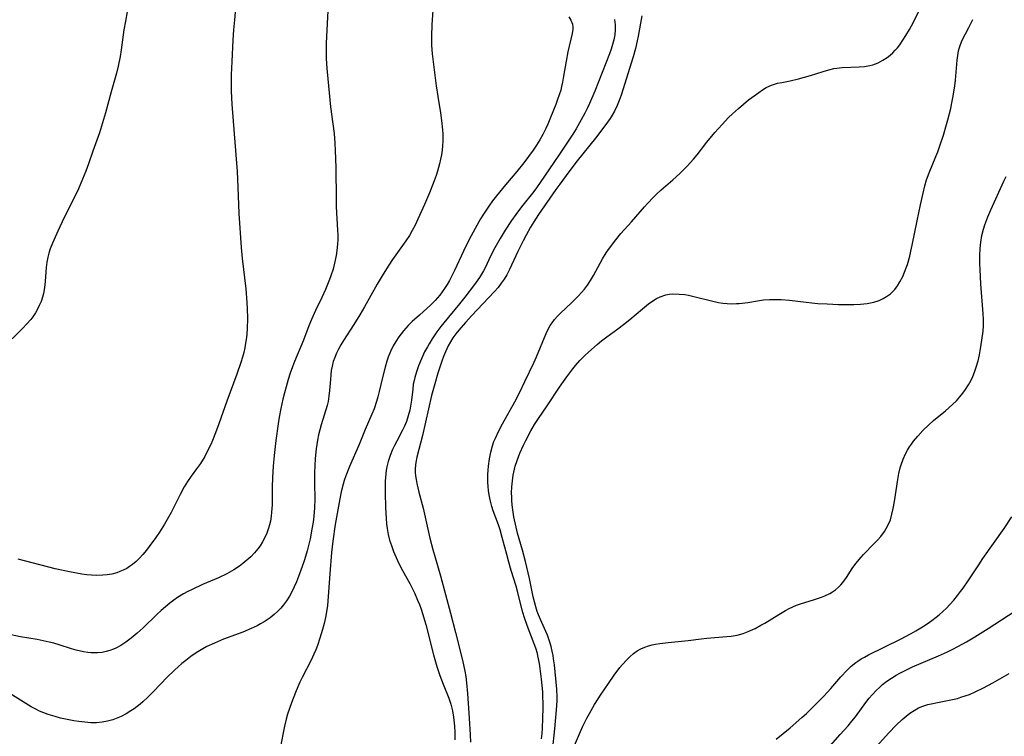
# Model space of a CAD drawing. Units: inches. Extents: x 2048018 to 2053425, y 258755 to 264232.
# Drawn here: x 2050387 to 2050528, y 259275 to 259377 of the extents above; entities that cross this region are included whole.
import ezdxf

# ---------------------------------------------------------------- set-up
doc = ezdxf.new("R2010")
doc.units = ezdxf.units.IN
doc.header["$MEASUREMENT"] = 0
doc.layers.add('c_10_T12S_R18E', color=15, linetype='Continuous')

msp = doc.modelspace()

# ---------------------------------------------------------------- linework, layer by layer
at = {"layer": 'c_10_T12S_R18E', "elevation": 948}
msp.add_lwpolyline([(2050402.77, 259377.95), (2050402.52, 259376.64), (2050402.32, 259375.37), (2050401.93, 259372.54), (2050401.77, 259371.59), (2050401.51, 259370.23), (2050401.25, 259369.19), (2050400.51, 259366.54), (2050399.7, 259363.56), (2050399.28, 259362.14), (2050398.81, 259360.7), (2050397.88, 259358.09), (2050397.24, 259356.25), (2050396.86, 259355.21), (2050396.41, 259354.08), (2050395.82, 259352.72), (2050395.48, 259351.99), (2050393.8, 259348.59), (2050392.88, 259346.66), (2050392.11, 259344.95), (2050391.79, 259344.14), (2050391.6, 259343.54), (2050391.44, 259342.94), (2050391.32, 259342.24), (2050391.24, 259341.47), (2050391.08, 259339.52), (2050391.02, 259338.98), (2050390.92, 259338.29), (2050390.82, 259337.77), (2050390.69, 259337.26), (2050390.49, 259336.64), (2050390.24, 259336.05), (2050389.99, 259335.52), (2050389.71, 259335.02), (2050389.33, 259334.44), (2050389.05, 259334.07), (2050388.48, 259333.43), (2050387.82, 259332.75), (2050386.36, 259331.32)], dxfattribs=at)
at = {"layer": 'c_10_T12S_R18E'}
for points in [[(2050431.49, 259379.05, 944), (2050431.2, 259373.47, 944), (2050431.18, 259372.05, 944), (2050431.19, 259371.3, 944), (2050431.26, 259369.86, 944), (2050431.4, 259368.38, 944), (2050431.81, 259364.39, 944), (2050432.14, 259362, 944), (2050432.3, 259360.6, 944), (2050432.41, 259359.24, 944), (2050432.48, 259358.15, 944), (2050432.56, 259355.75, 944), (2050432.6, 259351.13, 944), (2050432.63, 259350.15, 944), (2050432.82, 259346.8, 944), (2050432.84, 259346.13, 944), (2050432.83, 259345.46, 944), (2050432.8, 259344.79, 944), (2050432.71, 259343.9, 944), (2050432.61, 259343.2, 944), (2050432.39, 259342.11, 944), (2050432.17, 259341.24, 944), (2050431.87, 259340.28, 944), (2050431.68, 259339.76, 944), (2050431.08, 259338.34, 944), (2050430.56, 259337.21, 944), (2050429.65, 259335.33, 944), (2050429.07, 259334.04, 944), (2050428.72, 259333.15, 944), (2050427.95, 259331.1, 944), (2050426.67, 259328.06, 944), (2050426.37, 259327.28, 944), (2050426.06, 259326.39, 944), (2050425.77, 259325.48, 944), (2050425.46, 259324.46, 944), (2050425.22, 259323.58, 944), (2050424.99, 259322.69, 944), (2050424.7, 259321.35, 944), (2050424.48, 259320.13, 944), (2050424.33, 259319.15, 944), (2050424.01, 259316.81, 944), (2050423.76, 259314.64, 944), (2050423.63, 259313.12, 944), (2050423.52, 259311.52, 944), (2050423.48, 259310.12, 944), (2050423.46, 259307.62, 944), (2050423.39, 259306.55, 944), (2050423.33, 259306, 944), (2050423.22, 259305.3, 944), (2050423.11, 259304.77, 944), (2050422.96, 259304.26, 944), (2050422.72, 259303.57, 944), (2050422.44, 259302.94, 944), (2050422.11, 259302.34, 944), (2050421.74, 259301.76, 944), (2050421.41, 259301.32, 944), (2050420.93, 259300.74, 944), (2050420.42, 259300.19, 944), (2050419.87, 259299.69, 944), (2050419.3, 259299.22, 944), (2050418.81, 259298.87, 944), (2050418, 259298.34, 944), (2050416.99, 259297.76, 944), (2050415.8, 259297.19, 944), (2050413.54, 259296.22, 944), (2050412.05, 259295.54, 944), (2050411.42, 259295.23, 944), (2050410.81, 259294.89, 944), (2050409.97, 259294.37, 944), (2050409.42, 259293.99, 944), (2050408.89, 259293.59, 944), (2050408.24, 259293.07, 944), (2050407.62, 259292.52, 944), (2050407.01, 259291.96, 944), (2050405.04, 259290.06, 944), (2050404.21, 259289.3, 944), (2050403.35, 259288.58, 944), (2050402.6, 259288.01, 944), (2050401.88, 259287.54, 944), (2050401.14, 259287.14, 944), (2050400.84, 259287, 944), (2050400.32, 259286.81, 944), (2050399.79, 259286.66, 944), (2050399.23, 259286.55, 944), (2050398.53, 259286.48, 944), (2050397.66, 259286.49, 944), (2050397.17, 259286.54, 944), (2050396.56, 259286.64, 944), (2050395.49, 259286.89, 944), (2050394.82, 259287.08, 944), (2050393.09, 259287.62, 944), (2050392.32, 259287.85, 944), (2050391.64, 259288.02, 944), (2050390.8, 259288.21, 944), (2050389.95, 259288.37, 944), (2050387.56, 259288.79, 944), (2050386.21, 259289.05, 944)], [(2050507.27, 259370.11, 936), (2050508.03, 259370.18, 936), (2050508.78, 259370.3, 936), (2050509.22, 259370.41, 936), (2050509.58, 259370.53, 936), (2050509.98, 259370.7, 936), (2050510.64, 259371.05, 936), (2050511.27, 259371.46, 936), (2050511.68, 259371.78, 936), (2050512.07, 259372.13, 936), (2050512.4, 259372.48, 936), (2050512.71, 259372.84, 936), (2050513.05, 259373.27, 936), (2050513.5, 259373.91, 936), (2050513.93, 259374.57, 936), (2050514.44, 259375.46, 936), (2050515.01, 259376.5, 936), (2050516.26, 259378.99, 936)], [(2050446.41, 259378.18, 942), (2050446.27, 259376.11, 942), (2050446.21, 259374.53, 942), (2050446.21, 259373.74, 942), (2050446.23, 259373.19, 942), (2050446.33, 259371.98, 942), (2050446.88, 259367.42, 942), (2050447.11, 259365.86, 942), (2050447.49, 259363.55, 942), (2050447.65, 259362.44, 942), (2050447.8, 259361.14, 942), (2050447.83, 259360.53, 942), (2050447.84, 259359.52, 942), (2050447.8, 259358.86, 942), (2050447.74, 259358.2, 942), (2050447.64, 259357.57, 942), (2050447.52, 259356.95, 942), (2050447.37, 259356.29, 942), (2050447.07, 259355.2, 942), (2050446.88, 259354.62, 942), (2050446.46, 259353.47, 942), (2050445.92, 259352.14, 942), (2050445.21, 259350.45, 942), (2050444.28, 259348.37, 942), (2050443.89, 259347.54, 942), (2050443.47, 259346.74, 942), (2050443.07, 259346.06, 942), (2050442.56, 259345.29, 942), (2050440.66, 259342.62, 942), (2050440.13, 259341.8, 942), (2050439.34, 259340.53, 942), (2050438.48, 259339.09, 942), (2050436.64, 259335.84, 942), (2050436, 259334.74, 942), (2050435.14, 259333.36, 942), (2050433.65, 259331.07, 942), (2050433.28, 259330.44, 942), (2050432.93, 259329.8, 942), (2050432.65, 259329.23, 942), (2050432.4, 259328.65, 942), (2050432.19, 259328.05, 942), (2050432.02, 259327.4, 942), (2050431.91, 259326.77, 942), (2050431.83, 259326.14, 942), (2050431.78, 259325.5, 942), (2050431.67, 259323.94, 942), (2050431.58, 259323.1, 942), (2050431.45, 259322.37, 942), (2050431.31, 259321.79, 942), (2050430.46, 259319.04, 942), (2050430.27, 259318.33, 942), (2050430.1, 259317.62, 942), (2050429.95, 259316.84, 942), (2050429.76, 259315.59, 942), (2050429.62, 259314.21, 942), (2050429.56, 259313.16, 942), (2050429.53, 259312.24, 942), (2050429.53, 259310.69, 942), (2050429.55, 259308.43, 942), (2050429.52, 259307.16, 942), (2050429.42, 259305.99, 942), (2050429.31, 259305.14, 942), (2050429.15, 259304.13, 942), (2050428.88, 259302.75, 942), (2050428.71, 259302.01, 942), (2050428.46, 259301.04, 942), (2050428.08, 259299.75, 942), (2050427.77, 259298.83, 942), (2050427.23, 259297.36, 942), (2050426.94, 259296.63, 942), (2050426.62, 259295.91, 942), (2050426.28, 259295.21, 942), (2050425.93, 259294.57, 942), (2050425.53, 259293.93, 942), (2050425.08, 259293.32, 942), (2050424.7, 259292.86, 942), (2050424.28, 259292.42, 942), (2050423.74, 259291.94, 942), (2050423.17, 259291.49, 942), (2050422.75, 259291.19, 942), (2050422.31, 259290.91, 942), (2050421.83, 259290.63, 942), (2050421.34, 259290.36, 942), (2050420.49, 259289.95, 942), (2050419.29, 259289.45, 942), (2050416.55, 259288.44, 942), (2050415.25, 259287.89, 942), (2050414.17, 259287.37, 942), (2050413.58, 259287.04, 942), (2050412.87, 259286.61, 942), (2050412.36, 259286.29, 942), (2050411.87, 259285.94, 942), (2050411.13, 259285.39, 942), (2050410.6, 259284.96, 942), (2050410.06, 259284.49, 942), (2050409.52, 259284, 942), (2050408.5, 259283.01, 942), (2050406.53, 259280.97, 942), (2050405.72, 259280.17, 942), (2050405.01, 259279.5, 942), (2050404.61, 259279.16, 942), (2050404.2, 259278.83, 942), (2050403.76, 259278.51, 942), (2050403.32, 259278.21, 942), (2050402.63, 259277.79, 942), (2050401.92, 259277.42, 942), (2050401.22, 259277.11, 942), (2050400.71, 259276.94, 942), (2050399.98, 259276.74, 942), (2050399.23, 259276.6, 942), (2050398.39, 259276.52, 942), (2050397.57, 259276.52, 942), (2050396.72, 259276.57, 942), (2050395.88, 259276.67, 942), (2050395.16, 259276.78, 942), (2050394.47, 259276.91, 942), (2050393.26, 259277.18, 942), (2050392.51, 259277.38, 942), (2050391.52, 259277.68, 942), (2050390.89, 259277.91, 942), (2050390.28, 259278.16, 942), (2050389.72, 259278.44, 942), (2050389.09, 259278.8, 942), (2050382.19, 259283.07, 942)], [(2050418.21, 259377.9, 946), (2050418.08, 259376.81, 946), (2050417.96, 259375.41, 946), (2050417.86, 259373.91, 946), (2050417.7, 259370.86, 946), (2050417.63, 259368.96, 946), (2050417.61, 259367.74, 946), (2050417.63, 259366.62, 946), (2050417.72, 259364.78, 946), (2050418.07, 259360.54, 946), (2050418.46, 259355.16, 946), (2050418.58, 259352.93, 946), (2050418.74, 259349.17, 946), (2050419.07, 259344.33, 946), (2050419.21, 259342.76, 946), (2050419.72, 259338.42, 946), (2050419.83, 259337.14, 946), (2050419.91, 259335.66, 946), (2050419.94, 259334.17, 946), (2050419.91, 259332.8, 946), (2050419.85, 259331.92, 946), (2050419.77, 259331.21, 946), (2050419.69, 259330.68, 946), (2050419.56, 259330.02, 946), (2050419.41, 259329.36, 946), (2050419.23, 259328.7, 946), (2050419, 259327.94, 946), (2050418.41, 259326.25, 946), (2050417, 259322.41, 946), (2050415.88, 259319.17, 946), (2050415.4, 259317.87, 946), (2050414.95, 259316.8, 946), (2050414.71, 259316.24, 946), (2050414.26, 259315.3, 946), (2050413.84, 259314.51, 946), (2050413.23, 259313.49, 946), (2050412.69, 259312.74, 946), (2050411.89, 259311.68, 946), (2050411.37, 259310.94, 946), (2050410.9, 259310.16, 946), (2050410.34, 259309.08, 946), (2050409.69, 259307.73, 946), (2050409.05, 259306.49, 946), (2050408.12, 259304.87, 946), (2050407.39, 259303.71, 946), (2050406.87, 259302.95, 946), (2050405.93, 259301.65, 946), (2050405.52, 259301.12, 946), (2050405.03, 259300.53, 946), (2050404.56, 259300, 946), (2050404.06, 259299.51, 946), (2050403.53, 259299.07, 946), (2050403.13, 259298.79, 946), (2050402.72, 259298.54, 946), (2050402.23, 259298.29, 946), (2050401.71, 259298.07, 946), (2050401.28, 259297.92, 946), (2050400.57, 259297.73, 946), (2050399.94, 259297.62, 946), (2050399.3, 259297.55, 946), (2050398.47, 259297.52, 946), (2050397.69, 259297.56, 946), (2050397, 259297.63, 946), (2050396.32, 259297.72, 946), (2050394.56, 259298.03, 946), (2050393.65, 259298.22, 946), (2050392.5, 259298.48, 946), (2050387.22, 259299.85, 946)], [(2050465.84, 259377.24, 940), (2050466.12, 259376.79, 940), (2050466.34, 259376.18, 940), (2050466.39, 259375.84, 940), (2050466.39, 259375.51, 940), (2050466.31, 259374.88, 940), (2050465.69, 259372.26, 940), (2050465.44, 259370.9, 940), (2050465.08, 259368.76, 940), (2050464.93, 259367.94, 940), (2050464.79, 259367.29, 940), (2050464.66, 259366.8, 940), (2050464.46, 259366.11, 940), (2050464.22, 259365.43, 940), (2050463.95, 259364.72, 940), (2050463.21, 259362.86, 940), (2050462.82, 259361.95, 940), (2050462.53, 259361.29, 940), (2050462.1, 259360.44, 940), (2050461.67, 259359.69, 940), (2050461.22, 259358.95, 940), (2050460.72, 259358.23, 940), (2050459.38, 259356.41, 940), (2050458.41, 259355.18, 940), (2050456.76, 259353.26, 940), (2050455.51, 259351.71, 940), (2050454.94, 259350.98, 940), (2050454.4, 259350.22, 940), (2050453.63, 259349.07, 940), (2050453.22, 259348.4, 940), (2050452.44, 259347.06, 940), (2050451.58, 259345.46, 940), (2050450.77, 259343.83, 940), (2050449.51, 259341.06, 940), (2050449.17, 259340.37, 940), (2050448.77, 259339.63, 940), (2050448.43, 259339.04, 940), (2050448.07, 259338.47, 940), (2050447.74, 259338, 940), (2050447.39, 259337.54, 940), (2050446.74, 259336.79, 940), (2050446.1, 259336.14, 940), (2050444.49, 259334.69, 940), (2050443.48, 259333.76, 940), (2050442.9, 259333.18, 940), (2050442.2, 259332.42, 940), (2050441.55, 259331.58, 940), (2050441.11, 259330.91, 940), (2050440.75, 259330.28, 940), (2050440.38, 259329.49, 940), (2050440.05, 259328.67, 940), (2050439.85, 259328.11, 940), (2050439.59, 259327.26, 940), (2050439.2, 259325.79, 940), (2050438.74, 259323.78, 940), (2050438.56, 259323.03, 940), (2050438.36, 259322.34, 940), (2050438.02, 259321.31, 940), (2050437.71, 259320.54, 940), (2050436.77, 259318.37, 940), (2050435.88, 259316.22, 940), (2050434.51, 259313.1, 940), (2050433.98, 259311.75, 940), (2050433.75, 259311.06, 940), (2050433.6, 259310.57, 940), (2050433.32, 259309.46, 940), (2050433.13, 259308.48, 940), (2050432.49, 259304.79, 940), (2050432.13, 259302.44, 940), (2050431.94, 259300.81, 940), (2050431.72, 259297.76, 940), (2050431.35, 259293.26, 940), (2050431.19, 259292.04, 940), (2050431.1, 259291.55, 940), (2050430.9, 259290.68, 940), (2050430.67, 259289.82, 940), (2050430.29, 259288.58, 940), (2050429.93, 259287.52, 940), (2050429.69, 259286.9, 940), (2050429.44, 259286.29, 940), (2050429.04, 259285.43, 940), (2050427.75, 259282.97, 940), (2050427.44, 259282.31, 940), (2050427.15, 259281.64, 940), (2050426.82, 259280.84, 940), (2050426.24, 259279.34, 940), (2050425.95, 259278.53, 940), (2050425.68, 259277.72, 940), (2050425.48, 259277.04, 940), (2050425.24, 259276.04, 940), (2050425.09, 259275.32, 940), (2050424.43, 259271.89, 940)], [(2050472.33, 259376.86, 938), (2050472.43, 259376.1, 938), (2050472.44, 259375.39, 938), (2050472.37, 259374.67, 938), (2050472.24, 259373.96, 938), (2050472.07, 259373.29, 938), (2050471.86, 259372.64, 938), (2050471.62, 259371.99, 938), (2050469.52, 259366.63, 938), (2050468.78, 259364.9, 938), (2050468.49, 259364.27, 938), (2050468.1, 259363.49, 938), (2050467.35, 259362.12, 938), (2050466.85, 259361.25, 938), (2050466.38, 259360.48, 938), (2050465.27, 259358.77, 938), (2050464.41, 259357.5, 938), (2050461.73, 259353.6, 938), (2050461.2, 259352.85, 938), (2050460.8, 259352.32, 938), (2050459.08, 259350.13, 938), (2050458.27, 259349.06, 938), (2050457.63, 259348.16, 938), (2050456.73, 259346.8, 938), (2050456.01, 259345.62, 938), (2050455.26, 259344.3, 938), (2050454.64, 259343.09, 938), (2050453.9, 259341.54, 938), (2050453.64, 259341.02, 938), (2050453.36, 259340.52, 938), (2050453.07, 259340.07, 938), (2050452.33, 259339.04, 938), (2050450.96, 259337.22, 938), (2050450.22, 259336.29, 938), (2050447.96, 259333.58, 938), (2050447.54, 259333.04, 938), (2050447, 259332.3, 938), (2050446.31, 259331.3, 938), (2050445.88, 259330.6, 938), (2050445.63, 259330.16, 938), (2050445.23, 259329.42, 938), (2050444.92, 259328.78, 938), (2050444.63, 259328.13, 938), (2050444.34, 259327.42, 938), (2050444.06, 259326.61, 938), (2050443.82, 259325.78, 938), (2050443.72, 259325.35, 938), (2050443.62, 259324.81, 938), (2050443.53, 259324.12, 938), (2050443.35, 259322.53, 938), (2050443.27, 259321.95, 938), (2050443.11, 259321.11, 938), (2050442.9, 259320.29, 938), (2050442.63, 259319.49, 938), (2050442.36, 259318.84, 938), (2050442.07, 259318.25, 938), (2050441.25, 259316.7, 938), (2050440.93, 259316.06, 938), (2050440.66, 259315.49, 938), (2050440.32, 259314.65, 938), (2050440.04, 259313.79, 938), (2050439.85, 259313.03, 938), (2050439.76, 259312.54, 938), (2050439.69, 259312.04, 938), (2050439.64, 259311.52, 938), (2050439.61, 259311, 938), (2050439.59, 259310.15, 938), (2050439.59, 259309.35, 938), (2050439.67, 259307.19, 938), (2050439.74, 259305.72, 938), (2050439.81, 259304.85, 938), (2050439.88, 259304.21, 938), (2050440.03, 259303.38, 938), (2050440.24, 259302.58, 938), (2050440.49, 259301.79, 938), (2050440.8, 259300.94, 938), (2050441.16, 259300.08, 938), (2050441.56, 259299.23, 938), (2050442.1, 259298.22, 938), (2050443.11, 259296.39, 938), (2050443.78, 259295.03, 938), (2050444.23, 259294.01, 938), (2050444.48, 259293.39, 938), (2050444.72, 259292.74, 938), (2050444.94, 259292.08, 938), (2050445.39, 259290.52, 938), (2050446.51, 259286.21, 938), (2050446.98, 259284.55, 938), (2050447.4, 259283.27, 938), (2050447.88, 259282.02, 938), (2050448.67, 259280.04, 938), (2050448.97, 259279.16, 938), (2050449.2, 259278.23, 938), (2050449.36, 259277.29, 938), (2050449.42, 259276.88, 938), (2050449.49, 259276.02, 938), (2050449.53, 259275.15, 938), (2050449.53, 259274.09, 938)], [(2050476.23, 259377.38, 936), (2050475.73, 259374.51, 936), (2050475.59, 259373.81, 936), (2050475.34, 259372.75, 936), (2050474.99, 259371.54, 936), (2050473.27, 259366.05, 936), (2050473.01, 259365.33, 936), (2050472.72, 259364.61, 936), (2050472.32, 259363.79, 936), (2050471.99, 259363.21, 936), (2050471.71, 259362.76, 936), (2050471.33, 259362.21, 936), (2050470.94, 259361.67, 936), (2050469.61, 259359.95, 936), (2050467.03, 259356.7, 936), (2050465.84, 259355.14, 936), (2050464.51, 259353.36, 936), (2050463.98, 259352.63, 936), (2050461.47, 259349.02, 936), (2050460.82, 259347.99, 936), (2050460.37, 259347.24, 936), (2050459.73, 259346.09, 936), (2050459.32, 259345.3, 936), (2050458.55, 259343.76, 936), (2050457.34, 259341.18, 936), (2050456.95, 259340.43, 936), (2050456.58, 259339.83, 936), (2050456.18, 259339.24, 936), (2050455.71, 259338.64, 936), (2050455.21, 259338.06, 936), (2050454.35, 259337.13, 936), (2050451.95, 259334.61, 936), (2050451.05, 259333.62, 936), (2050450.12, 259332.55, 936), (2050449.7, 259332.03, 936), (2050449.26, 259331.43, 936), (2050448.93, 259330.89, 936), (2050448.61, 259330.32, 936), (2050448.2, 259329.44, 936), (2050447.93, 259328.79, 936), (2050447.68, 259328.12, 936), (2050447.12, 259326.41, 936), (2050446.67, 259324.86, 936), (2050446.23, 259323.2, 936), (2050444.93, 259317.49, 936), (2050444.14, 259314.42, 936), (2050443.97, 259313.63, 936), (2050443.93, 259313.32, 936), (2050443.89, 259312.72, 936), (2050443.9, 259312.23, 936), (2050443.94, 259311.74, 936), (2050444.02, 259311.2, 936), (2050444.13, 259310.66, 936), (2050444.43, 259309.41, 936), (2050445.01, 259307.11, 936), (2050445.99, 259302.85, 936), (2050446.41, 259301.24, 936), (2050447.09, 259298.96, 936), (2050447.52, 259297.47, 936), (2050448.94, 259292.14, 936), (2050449.65, 259289.38, 936), (2050450.63, 259285.42, 936), (2050450.98, 259283.87, 936), (2050451.11, 259283.1, 936), (2050451.23, 259282.2, 936), (2050451.36, 259280.69, 936), (2050451.58, 259277.17, 936), (2050451.75, 259274.77, 936), (2050451.78, 259273.73, 936)], [(2050463.56, 259273.42, 938), (2050463.74, 259274.74, 938), (2050463.83, 259275.63, 938), (2050464.06, 259278.34, 938), (2050464.14, 259279.64, 938), (2050464.14, 259280.16, 938), (2050464.09, 259281.29, 938), (2050463.76, 259284.78, 938), (2050463.65, 259285.65, 938), (2050463.58, 259286.1, 938), (2050463.45, 259286.73, 938), (2050463.28, 259287.38, 938), (2050463.09, 259288.03, 938), (2050462.75, 259289, 938), (2050462.53, 259289.54, 938), (2050461.76, 259291.23, 938), (2050461.48, 259291.91, 938), (2050461.3, 259292.4, 938), (2050461.1, 259293.04, 938), (2050460.92, 259293.76, 938), (2050460.75, 259294.48, 938), (2050460.19, 259297.08, 938), (2050459.61, 259299.54, 938), (2050459.2, 259301.12, 938), (2050458.51, 259303.58, 938), (2050458.3, 259304.42, 938), (2050457.99, 259305.89, 938), (2050457.78, 259307.23, 938), (2050457.69, 259308.14, 938), (2050457.66, 259308.72, 938), (2050457.65, 259309.31, 938), (2050457.68, 259310.17, 938), (2050457.76, 259311.01, 938), (2050457.89, 259311.85, 938), (2050458.07, 259312.68, 938), (2050458.18, 259313.12, 938), (2050458.43, 259313.94, 938), (2050458.62, 259314.46, 938), (2050458.83, 259315, 938), (2050459.33, 259316.11, 938), (2050459.67, 259316.78, 938), (2050460.41, 259318.15, 938), (2050460.94, 259319.07, 938), (2050461.51, 259319.95, 938), (2050462.73, 259321.73, 938), (2050464.49, 259324.4, 938), (2050465.05, 259325.2, 938), (2050465.53, 259325.87, 938), (2050466.39, 259327.01, 938), (2050466.78, 259327.48, 938), (2050467.41, 259328.2, 938), (2050468.11, 259328.91, 938), (2050468.61, 259329.38, 938), (2050469.84, 259330.47, 938), (2050470.48, 259331, 938), (2050471.25, 259331.58, 938), (2050472.79, 259332.7, 938), (2050473.64, 259333.35, 938), (2050474.51, 259334.05, 938), (2050476.32, 259335.59, 938), (2050477.18, 259336.29, 938), (2050477.8, 259336.74, 938), (2050478.32, 259337.05, 938), (2050478.86, 259337.31, 938), (2050479.64, 259337.57, 938), (2050480.15, 259337.66, 938), (2050480.68, 259337.71, 938), (2050481.57, 259337.69, 938), (2050482.38, 259337.6, 938), (2050482.89, 259337.51, 938), (2050483.68, 259337.33, 938), (2050486.16, 259336.7, 938), (2050487.17, 259336.48, 938), (2050487.79, 259336.38, 938), (2050488.41, 259336.32, 938), (2050489.08, 259336.3, 938), (2050489.76, 259336.32, 938), (2050490.14, 259336.35, 938), (2050491.35, 259336.5, 938), (2050493.05, 259336.77, 938), (2050493.62, 259336.84, 938), (2050494.47, 259336.91, 938), (2050495.42, 259336.92, 938), (2050496.14, 259336.9, 938), (2050497.33, 259336.8, 938), (2050499.71, 259336.51, 938), (2050500.5, 259336.42, 938), (2050501.36, 259336.35, 938), (2050502.69, 259336.28, 938), (2050504.33, 259336.21, 938), (2050505.65, 259336.19, 938), (2050506.49, 259336.2, 938), (2050507.44, 259336.24, 938), (2050508.41, 259336.34, 938), (2050508.87, 259336.42, 938), (2050509.33, 259336.52, 938), (2050510.12, 259336.78, 938), (2050510.67, 259337.03, 938), (2050511.18, 259337.33, 938), (2050511.74, 259337.74, 938), (2050512.34, 259338.36, 938), (2050512.73, 259338.87, 938), (2050513.07, 259339.41, 938), (2050513.48, 259340.21, 938), (2050513.75, 259340.8, 938), (2050513.98, 259341.42, 938), (2050514.15, 259341.92, 938), (2050514.48, 259343.08, 938), (2050514.65, 259343.82, 938), (2050514.84, 259344.68, 938), (2050515.52, 259348.14, 938), (2050515.99, 259350.41, 938), (2050516.37, 259352.07, 938), (2050516.63, 259353.11, 938), (2050516.88, 259353.99, 938), (2050517.23, 259354.98, 938), (2050518.2, 259357.3, 938), (2050518.48, 259357.99, 938), (2050518.78, 259358.82, 938), (2050519.28, 259360.34, 938), (2050519.74, 259361.86, 938), (2050519.93, 259362.54, 938), (2050520.34, 259364.19, 938), (2050520.5, 259364.96, 938), (2050520.68, 259365.92, 938), (2050520.91, 259367.41, 938), (2050520.99, 259368.23, 938), (2050521.25, 259371.06, 938), (2050521.34, 259371.73, 938), (2050521.46, 259372.38, 938), (2050521.58, 259372.86, 938), (2050521.72, 259373.28, 938), (2050521.98, 259373.92, 938), (2050522.92, 259375.73, 938), (2050523.24, 259376.39, 938), (2050523.46, 259376.88, 938)], [(2050461.91, 259274.22, 936), (2050461.99, 259274.96, 936), (2050462.05, 259275.75, 936), (2050462.11, 259277.17, 936), (2050462.15, 259278.64, 936), (2050462.15, 259279.38, 936), (2050462.13, 259280.16, 936), (2050462.09, 259280.9, 936), (2050461.92, 259282.71, 936), (2050461.74, 259284.24, 936), (2050461.63, 259284.95, 936), (2050461.41, 259286.04, 936), (2050461.33, 259286.37, 936), (2050461.09, 259287.16, 936), (2050460.87, 259287.78, 936), (2050459.85, 259290.4, 936), (2050459.43, 259291.61, 936), (2050459.15, 259292.58, 936), (2050458.56, 259295.1, 936), (2050458.32, 259296.01, 936), (2050457.61, 259298.24, 936), (2050457.26, 259299.44, 936), (2050456.96, 259300.51, 936), (2050456.31, 259302.95, 936), (2050456, 259304.04, 936), (2050455.76, 259304.77, 936), (2050455.04, 259306.74, 936), (2050454.84, 259307.35, 936), (2050454.59, 259308.34, 936), (2050454.45, 259309.05, 936), (2050454.36, 259309.64, 936), (2050454.3, 259310.23, 936), (2050454.27, 259310.85, 936), (2050454.27, 259311.94, 936), (2050454.3, 259312.54, 936), (2050454.35, 259313.14, 936), (2050454.48, 259314.16, 936), (2050454.67, 259315.1, 936), (2050454.91, 259316.01, 936), (2050455.13, 259316.64, 936), (2050455.34, 259317.14, 936), (2050455.78, 259318.08, 936), (2050456.36, 259319.18, 936), (2050458.11, 259322.3, 936), (2050458.83, 259323.67, 936), (2050459.56, 259325.2, 936), (2050460.82, 259327.89, 936), (2050461.18, 259328.72, 936), (2050462.57, 259332.04, 936), (2050462.92, 259332.77, 936), (2050463.16, 259333.2, 936), (2050463.42, 259333.6, 936), (2050463.79, 259334.07, 936), (2050464.19, 259334.51, 936), (2050464.62, 259334.94, 936), (2050466.22, 259336.42, 936), (2050466.69, 259336.89, 936), (2050467.2, 259337.42, 936), (2050467.63, 259337.9, 936), (2050468.04, 259338.4, 936), (2050468.46, 259338.96, 936), (2050468.91, 259339.63, 936), (2050469.33, 259340.33, 936), (2050470.28, 259342.1, 936), (2050470.63, 259342.73, 936), (2050471.17, 259343.56, 936), (2050471.5, 259344.04, 936), (2050472.54, 259345.43, 936), (2050473.26, 259346.33, 936), (2050474.75, 259347.97, 936), (2050476.61, 259350.12, 936), (2050477.04, 259350.61, 936), (2050477.91, 259351.51, 936), (2050478.33, 259351.93, 936), (2050479.01, 259352.56, 936), (2050480.64, 259353.97, 936), (2050481.67, 259354.9, 936), (2050482.19, 259355.4, 936), (2050482.72, 259355.94, 936), (2050483.61, 259356.94, 936), (2050484.12, 259357.57, 936), (2050485.52, 259359.34, 936), (2050486.66, 259360.72, 936), (2050487.69, 259361.9, 936), (2050488.62, 259362.88, 936), (2050489.18, 259363.42, 936), (2050490.02, 259364.18, 936), (2050491.48, 259365.39, 936), (2050491.94, 259365.75, 936), (2050492.92, 259366.47, 936), (2050493.45, 259366.83, 936), (2050494, 259367.15, 936), (2050494.75, 259367.51, 936), (2050495.16, 259367.65, 936), (2050495.59, 259367.76, 936), (2050496.24, 259367.9, 936), (2050497.43, 259368.12, 936), (2050498.61, 259368.39, 936), (2050500.31, 259368.88, 936), (2050502.12, 259369.46, 936), (2050502.91, 259369.69, 936), (2050503.64, 259369.86, 936), (2050504.08, 259369.92, 936), (2050504.85, 259370, 936), (2050507.27, 259370.11, 936)], [(2050465.67, 259271.05, 940), (2050467.33, 259274.92, 940), (2050467.82, 259276.01, 940), (2050468.41, 259277.17, 940), (2050468.77, 259277.83, 940), (2050469.5, 259279.09, 940), (2050470.43, 259280.58, 940), (2050471.46, 259282.11, 940), (2050472.3, 259283.3, 940), (2050473.11, 259284.38, 940), (2050473.49, 259284.84, 940), (2050474.05, 259285.45, 940), (2050474.53, 259285.93, 940), (2050475.03, 259286.37, 940), (2050475.57, 259286.76, 940), (2050476.1, 259287.05, 940), (2050476.66, 259287.3, 940), (2050477.18, 259287.47, 940), (2050477.72, 259287.61, 940), (2050478.18, 259287.71, 940), (2050478.79, 259287.81, 940), (2050480.02, 259287.95, 940), (2050482.86, 259288.24, 940), (2050484.73, 259288.5, 940), (2050485.53, 259288.6, 940), (2050488.39, 259288.81, 940), (2050488.97, 259288.88, 940), (2050489.84, 259289.03, 940), (2050490.7, 259289.25, 940), (2050491.43, 259289.51, 940), (2050492.43, 259289.98, 940), (2050493.24, 259290.42, 940), (2050493.8, 259290.74, 940), (2050495.79, 259291.97, 940), (2050496.76, 259292.55, 940), (2050497.26, 259292.82, 940), (2050497.78, 259293.06, 940), (2050498.33, 259293.28, 940), (2050498.89, 259293.48, 940), (2050500.89, 259294.1, 940), (2050501.86, 259294.44, 940), (2050502.36, 259294.64, 940), (2050503.07, 259294.97, 940), (2050503.45, 259295.19, 940), (2050503.9, 259295.5, 940), (2050504.32, 259295.85, 940), (2050504.64, 259296.17, 940), (2050504.93, 259296.52, 940), (2050505.43, 259297.22, 940), (2050506.27, 259298.52, 940), (2050506.63, 259299.03, 940), (2050507.02, 259299.53, 940), (2050507.53, 259300.14, 940), (2050507.9, 259300.54, 940), (2050509.4, 259302.07, 940), (2050509.88, 259302.58, 940), (2050510.34, 259303.1, 940), (2050510.87, 259303.81, 940), (2050511.37, 259304.65, 940), (2050511.71, 259305.49, 940), (2050511.94, 259306.28, 940), (2050512.12, 259307.09, 940), (2050512.31, 259308.07, 940), (2050512.77, 259311.24, 940), (2050512.92, 259312.07, 940), (2050513.1, 259312.88, 940), (2050513.23, 259313.32, 940), (2050513.52, 259314.12, 940), (2050513.87, 259314.88, 940), (2050514.14, 259315.39, 940), (2050514.44, 259315.89, 940), (2050514.71, 259316.28, 940), (2050515, 259316.67, 940), (2050515.61, 259317.41, 940), (2050516.36, 259318.22, 940), (2050517.18, 259319.01, 940), (2050517.89, 259319.64, 940), (2050519.56, 259321.03, 940), (2050520.6, 259321.94, 940), (2050521.13, 259322.46, 940), (2050521.62, 259323, 940), (2050522.05, 259323.52, 940), (2050522.45, 259324.06, 940), (2050522.87, 259324.71, 940), (2050523.24, 259325.39, 940), (2050523.48, 259325.9, 940), (2050523.74, 259326.56, 940), (2050523.96, 259327.24, 940), (2050524.22, 259328.17, 940), (2050524.42, 259329.01, 940), (2050524.59, 259329.89, 940), (2050524.79, 259331.12, 940), (2050524.94, 259332.39, 940), (2050525, 259333.21, 940), (2050525.01, 259334.12, 940), (2050524.98, 259334.88, 940), (2050524.62, 259339.14, 940), (2050524.51, 259341.19, 940), (2050524.48, 259342.07, 940), (2050524.48, 259343.16, 940), (2050524.53, 259344.19, 940), (2050524.62, 259345.11, 940), (2050524.77, 259346.02, 940), (2050525, 259346.93, 940), (2050525.21, 259347.58, 940), (2050525.63, 259348.71, 940), (2050526.06, 259349.69, 940), (2050527.9, 259353.8, 940), (2050528.22, 259354.46, 940)], [(2050495.43, 259274.15, 942), (2050497.41, 259275.79, 942), (2050499.07, 259277.24, 942), (2050499.73, 259277.85, 942), (2050500.81, 259278.87, 942), (2050502.23, 259280.31, 942), (2050503.22, 259281.4, 942), (2050504.66, 259283.07, 942), (2050505.53, 259284, 942), (2050506.14, 259284.58, 942), (2050506.79, 259285.1, 942), (2050507.09, 259285.32, 942), (2050507.54, 259285.61, 942), (2050508.01, 259285.89, 942), (2050508.57, 259286.19, 942), (2050513.14, 259288.45, 942), (2050514.67, 259289.25, 942), (2050515.36, 259289.64, 942), (2050516.31, 259290.21, 942), (2050516.97, 259290.64, 942), (2050517.63, 259291.1, 942), (2050518.27, 259291.59, 942), (2050518.68, 259291.92, 942), (2050519.21, 259292.38, 942), (2050519.71, 259292.86, 942), (2050520.19, 259293.37, 942), (2050520.76, 259294.01, 942), (2050521.31, 259294.68, 942), (2050521.74, 259295.24, 942), (2050522.09, 259295.73, 942), (2050522.8, 259296.76, 942), (2050524.32, 259299.06, 942), (2050524.93, 259299.95, 942), (2050527.96, 259304.22, 942), (2050529.05, 259305.88, 942)], [(2050501.72, 259271.66, 944), (2050504.56, 259274.81, 944), (2050505.67, 259276.08, 944), (2050506.2, 259276.72, 944), (2050506.72, 259277.37, 944), (2050508.23, 259279.4, 944), (2050508.69, 259280, 944), (2050509.12, 259280.51, 944), (2050509.71, 259281.14, 944), (2050510.14, 259281.56, 944), (2050510.6, 259281.95, 944), (2050511.22, 259282.43, 944), (2050511.86, 259282.88, 944), (2050512.54, 259283.29, 944), (2050513.08, 259283.59, 944), (2050513.71, 259283.91, 944), (2050514.88, 259284.47, 944), (2050518.56, 259286.06, 944), (2050519.86, 259286.64, 944), (2050520.63, 259287.02, 944), (2050521.33, 259287.38, 944), (2050522.56, 259288.06, 944), (2050523.79, 259288.78, 944), (2050525.66, 259289.94, 944), (2050530.45, 259293.03, 944)], [(2050507.92, 259271.11, 946), (2050511.5, 259275.07, 946), (2050512.52, 259276.16, 946), (2050513.4, 259276.99, 946), (2050513.95, 259277.45, 946), (2050514.51, 259277.88, 946), (2050515.11, 259278.27, 946), (2050515.75, 259278.62, 946), (2050516.36, 259278.87, 946), (2050517.06, 259279.1, 946), (2050517.78, 259279.28, 946), (2050518.44, 259279.42, 946), (2050520.59, 259279.83, 946), (2050521.27, 259279.99, 946), (2050521.79, 259280.14, 946), (2050522.41, 259280.34, 946), (2050523.01, 259280.56, 946), (2050523.83, 259280.91, 946), (2050525.01, 259281.49, 946), (2050526.36, 259282.22, 946), (2050528.65, 259283.52, 946)]]:
    msp.add_polyline3d(points, dxfattribs=at)

doc.saveas('drawing.dxf')
